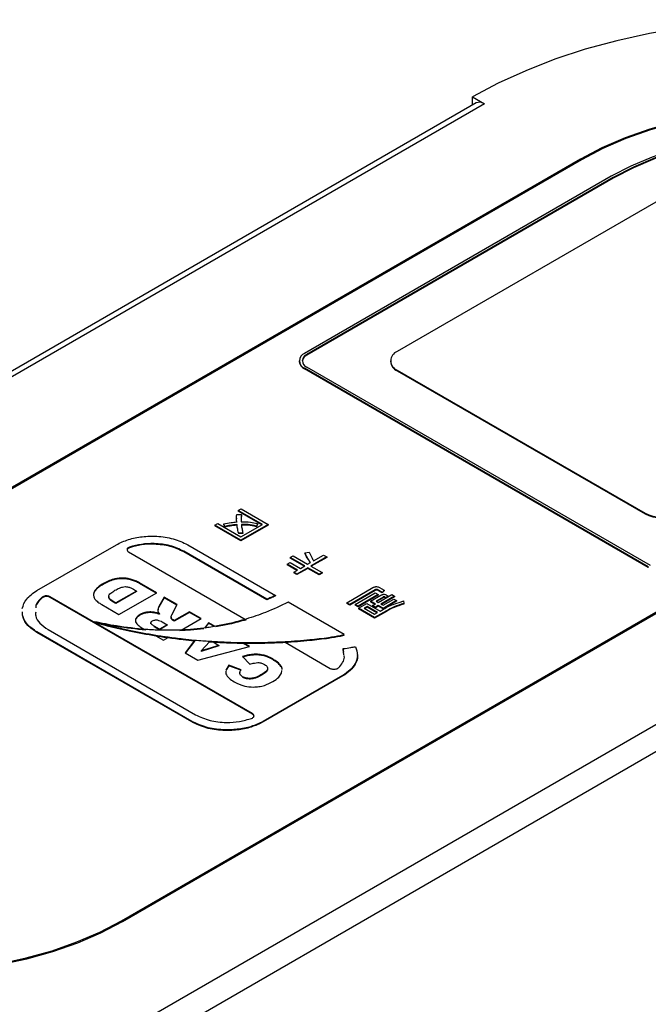
# Model space of a CAD drawing. Units: millimetres. Extents: x -1864 to 6840, y 2100 to 8255.
# Drawn here: x 5758 to 5841, y 5397 to 5526 of the extents above; entities that cross this region are included whole.
import ezdxf

# ---------------------------------------------------------------- set-up
doc = ezdxf.new("R2010")
doc.units = ezdxf.units.MM
doc.header["$LTSCALE"] = 10
doc.linetypes.add('SLD-Solid', pattern=[0])

msp = doc.modelspace()

# ---------------------------------------------------------------- linework, layer by layer
at = {"color": 7, "linetype": 'SLD-Solid', "lineweight": 25}
for p, q in [((5818.2, 5515.29), (4772.13, 4911.41)), ((5819.3, 5515.18), (4772.78, 4911.04)), ((5817.74, 5516.08), (5819.3, 5515.18)), ((5817.74, 5515.03), (5817.74, 5516.08)), ((5831.88, 5507.92), (5715.21, 5440.56)), ((5832.02, 5507.83), (5715.35, 5440.48)), ((5831.88, 5507.75), (5831.88, 5507.92)), ((5835.91, 5505.67), (5795.68, 5482.44)), ((5836.2, 5505.51), (5795.96, 5482.28)), ((5836.2, 5505.43), (5795.96, 5482.2)), ((5847.44, 5505.55), (5807.84, 5482.69)), ((5836.2, 5505.51), (5836.2, 5505.43)), ((5794.98, 5481.46), (5794.98, 5481.38)), ((5795.96, 5482.28), (5795.96, 5482.2)), ((5806.96, 5481.46), (5806.96, 5481.38)), ((5840.79, 5454.44), (5795.68, 5480.48)), ((5795.68, 5480.48), (5795.68, 5480.4)), ((5840.79, 5454.36), (5795.68, 5480.4)), ((5841.08, 5454.6), (5795.96, 5480.65)), ((5807.84, 5480.24), (5840.37, 5461.46)), ((5807.84, 5480.24), (5807.84, 5480.16)), ((5807.84, 5480.16), (5840.37, 5461.38)), ((5771.64, 5407.99), (5888.31, 5475.34)), ((5771.78, 5407.91), (5888.45, 5475.26)), ((4854.52, 4863.85), (5901.04, 5467.99)), ((4856.08, 4861.16), (5902.59, 5465.3)), ((5786.99, 5461.81), (5787.38, 5462.03)), ((5787.38, 5462.03), (5790.92, 5459.98)), ((5786.76, 5460.83), (5786.76, 5460.74)), ((5786.78, 5460.24), (5786.76, 5460.74)), ((5786.78, 5461.3), (5787.41, 5461.3)), ((5790.15, 5459.98), (5786.99, 5461.81)), ((5786.99, 5461.81), (5786.99, 5461.72)), ((5790.08, 5459.94), (5786.99, 5461.72)), ((5787.41, 5461.3), (5787.41, 5461.22)), ((5840.37, 5461.46), (5840.37, 5461.38)), ((5783.92, 5459.88), (5784.3, 5460.1)), ((5783.92, 5459.88), (5783.92, 5459.8)), ((5787.33, 5457.91), (5783.92, 5459.88)), ((5787.33, 5457.83), (5783.92, 5459.8)), ((5784.3, 5460.1), (5787.33, 5458.36)), ((5785.24, 5459.73), (5785.07, 5460.06)), ((5785.07, 5460.06), (5785.07, 5459.97)), ((5785.24, 5459.65), (5785.07, 5459.97)), ((5785.24, 5459.73), (5785.24, 5459.65)), ((5786.81, 5459.98), (5786.81, 5459.89)), ((5790.92, 5459.98), (5787.33, 5457.91)), ((5787.33, 5458.36), (5790.15, 5459.98)), ((5790.92, 5459.9), (5787.33, 5457.83)), ((5789.49, 5460.13), (5789.36, 5459.78)), ((5789.49, 5460.05), (5789.36, 5459.7)), ((5789.36, 5459.78), (5789.36, 5459.7)), ((5789.49, 5460.13), (5789.49, 5460.05)), ((5790.92, 5459.98), (5790.92, 5459.9)), ((5787.59, 5458.87), (5787.01, 5458.88)), ((5787.01, 5458.88), (5787.01, 5458.79)), ((5787.59, 5458.79), (5787.01, 5458.79)), ((5787.59, 5458.87), (5787.59, 5458.79)), ((5760.55, 5451.31), (5770.99, 5457.33)), ((5772.72, 5457.02), (5772.72, 5456.94)), ((5780.35, 5457.33), (5791.85, 5450.69)), ((5787.33, 5457.91), (5787.33, 5457.83)), ((5772.59, 5456.39), (5788.01, 5447.49)), ((5790.74, 5450.19), (5779.85, 5456.48)), ((5779.85, 5456.48), (5779.85, 5456.39)), ((5790.74, 5450.11), (5779.85, 5456.39)), ((5793.79, 5455.65), (5794.18, 5455.87)), ((5795.7, 5454.55), (5793.79, 5455.65)), ((5793.79, 5455.65), (5793.79, 5455.56)), ((5795.63, 5454.51), (5793.79, 5455.56)), ((5794.18, 5455.87), (5796.09, 5454.77)), ((5795.72, 5456.29), (5796.3, 5456.36)), ((5795.72, 5456.29), (5795.72, 5456.21)), ((5798.6, 5455.75), (5796.5, 5454.54)), ((5798.6, 5455.67), (5796.57, 5454.5)), ((5796.86, 5455.22), (5798.19, 5455.98)), ((5798.19, 5455.98), (5798.6, 5455.75)), ((5798.6, 5455.75), (5798.6, 5455.67)), ((5793.41, 5454.79), (5793.8, 5455.01)), ((5794.76, 5454.01), (5793.41, 5454.79)), ((5793.41, 5454.79), (5793.41, 5454.71)), ((5794.69, 5453.96), (5793.41, 5454.71)), ((5793.8, 5455.01), (5795.15, 5454.23)), ((5796.11, 5454.31), (5794.69, 5453.49)), ((5796.11, 5454.23), (5794.69, 5453.41)), ((5795.15, 5454.23), (5795.7, 5454.55)), ((5796.09, 5454.77), (5796.46, 5454.99)), ((5797.6, 5453.45), (5796.11, 5454.31)), ((5796.11, 5454.31), (5796.11, 5454.23)), ((5797.6, 5453.37), (5796.11, 5454.23)), ((5796.5, 5454.54), (5797.99, 5453.67)), ((5840.79, 5454.44), (5840.79, 5454.36)), ((5771.88, 5452.95), (5771.88, 5452.87)), ((5794.28, 5453.73), (5794.76, 5454.01)), ((5794.69, 5453.49), (5794.28, 5453.73)), ((5794.28, 5453.73), (5794.28, 5453.64)), ((5794.69, 5453.41), (5794.28, 5453.64)), ((5794.69, 5453.49), (5794.69, 5453.41)), ((5797.99, 5453.67), (5797.6, 5453.45)), ((5797.99, 5453.59), (5797.6, 5453.37)), ((5797.6, 5453.45), (5797.6, 5453.37)), ((5797.99, 5453.67), (5797.99, 5453.59)), ((5769.24, 5452.22), (5769.24, 5452.13)), ((5770.65, 5452.82), (5770.65, 5452.74)), ((5772.96, 5452.79), (5772.96, 5452.7)), ((5776.28, 5451.03), (5774.01, 5452.34)), ((5774.01, 5452.34), (5774.01, 5452.26)), ((5776.21, 5450.99), (5774.01, 5452.26)), ((5801.22, 5449.72), (5804.65, 5451.7)), ((5805.51, 5451.71), (5806.15, 5451.35)), ((5761.23, 5450.44), (5761.23, 5450.35)), ((5788.84, 5435.18), (5762.3, 5450.5)), ((5762.3, 5450.5), (5762.3, 5450.41)), ((5788.84, 5435.09), (5762.3, 5450.41)), ((5768, 5450.91), (5768, 5450.83)), ((5768.4, 5451.59), (5768.4, 5451.51)), ((5769.98, 5450.56), (5769.98, 5450.46)), ((5773.63, 5451.26), (5770.92, 5449.7)), ((5773.63, 5451.18), (5770.92, 5449.62)), ((5771.33, 5448.17), (5776.28, 5451.03)), ((5773.25, 5451.48), (5773.63, 5451.26)), ((5773.63, 5451.26), (5773.63, 5451.18)), ((5777.25, 5450.47), (5776.55, 5449.21)), ((5777.25, 5450.38), (5776.55, 5449.13)), ((5778.98, 5449.47), (5777.25, 5450.47)), ((5777.25, 5450.47), (5777.25, 5450.38)), ((5778.94, 5449.41), (5777.25, 5450.38)), ((5791.85, 5450.69), (5791.85, 5450.69)), ((5791.85, 5450.69), (5791.85, 5450.61)), ((5804.95, 5451.42), (5801.61, 5449.49)), ((5804.95, 5451.34), (5801.61, 5449.41)), ((5802.33, 5449.5), (5804.95, 5451.01)), ((5805.33, 5450.8), (5802.7, 5449.28)), ((5805.33, 5450.71), (5802.7, 5449.2)), ((5804.34, 5449.92), (5805.71, 5450.71)), ((5804.95, 5451.42), (5804.95, 5451.34)), ((5804.95, 5451.01), (5805.33, 5450.8)), ((5805.99, 5450.46), (5805.06, 5449.92)), ((5805.99, 5450.38), (5805.13, 5449.88)), ((5805.3, 5451.43), (5805.3, 5451.35)), ((5805.33, 5450.8), (5805.33, 5450.71)), ((5805.34, 5449.76), (5807.12, 5450.79)), ((5807.49, 5450.57), (5805.71, 5449.55)), ((5807.49, 5450.49), (5805.78, 5449.51)), ((5806.15, 5451.35), (5805.85, 5451.08)), ((5806.15, 5451.27), (5805.85, 5451)), ((5805.85, 5451.08), (5805.85, 5451)), ((5805.99, 5450.46), (5805.99, 5450.38)), ((5806.15, 5451.35), (5806.15, 5451.27)), ((5806.36, 5450.37), (5806.23, 5450.47)), ((5806.23, 5450.47), (5806.23, 5450.39)), ((5806.32, 5450.32), (5806.23, 5450.39)), ((5806.62, 5450.63), (5806.36, 5450.37)), ((5806.36, 5450.37), (5806.36, 5450.35)), ((5806.45, 5450.73), (5806.62, 5450.63)), ((5806.62, 5450.55), (5806.5, 5450.43)), ((5806.62, 5450.63), (5806.62, 5450.55)), ((5807.12, 5450.79), (5807.49, 5450.57)), ((5807.49, 5450.57), (5807.49, 5450.49)), ((5769.06, 5449.48), (5771.33, 5448.17)), ((5770.54, 5449.92), (5770.54, 5449.84)), ((5770.92, 5449.7), (5770.54, 5449.92)), ((5770.92, 5449.62), (5770.54, 5449.84)), ((5770.92, 5449.7), (5770.92, 5449.62)), ((5776.55, 5449.21), (5776.55, 5449.13)), ((5778.28, 5448.12), (5778.98, 5449.47)), ((5790.74, 5450.19), (5790.74, 5450.11)), ((5800.86, 5445.57), (5793.53, 5449.81)), ((5801.61, 5449.49), (5801.22, 5449.72)), ((5801.22, 5449.72), (5801.22, 5449.64)), ((5801.61, 5449.41), (5801.22, 5449.64)), ((5801.61, 5449.49), (5801.61, 5449.41)), ((5802.7, 5449.28), (5802.33, 5449.5)), ((5802.33, 5449.5), (5802.33, 5449.41)), ((5802.7, 5449.2), (5802.33, 5449.41)), ((5802.7, 5449.28), (5802.7, 5449.2)), ((5802.74, 5448.99), (5803.86, 5449.63)), ((5803.88, 5449.21), (5803.49, 5448.99)), ((5803.88, 5449.13), (5803.56, 5448.94)), ((5803.86, 5449.63), (5805.6, 5448.63)), ((5805.25, 5448.42), (5803.88, 5449.21)), ((5803.88, 5449.21), (5803.88, 5449.13)), ((5805.17, 5448.38), (5803.88, 5449.13)), ((5804.99, 5449.55), (5804.34, 5449.92)), ((5804.34, 5449.92), (5804.34, 5449.84)), ((5804.91, 5449.51), (5804.34, 5449.84)), ((5804.62, 5449.34), (5804.99, 5449.55)), ((5804.98, 5449.13), (5804.62, 5449.34)), ((5804.62, 5449.34), (5804.62, 5449.26)), ((5804.98, 5449.05), (5804.62, 5449.26)), ((5805.35, 5449.34), (5804.98, 5449.13)), ((5805.35, 5449.26), (5804.98, 5449.05)), ((5804.98, 5449.13), (5804.98, 5449.05)), ((5805.06, 5449.92), (5805.34, 5449.76)), ((5805.98, 5448.98), (5805.35, 5449.34)), ((5805.35, 5449.34), (5805.35, 5449.26)), ((5805.98, 5448.9), (5805.35, 5449.26)), ((5805.71, 5449.55), (5805.98, 5449.39)), ((5805.98, 5449.39), (5807.4, 5450.21)), ((5807.76, 5450), (5805.98, 5448.98)), ((5807.76, 5449.92), (5805.98, 5448.9)), ((5807.4, 5450.21), (5807.76, 5450)), ((5807.76, 5450), (5807.76, 5449.92)), ((5808.66, 5449.95), (5808.69, 5449.61)), ((5808.69, 5449.61), (5808.69, 5449.53)), ((5774.08, 5448.17), (5774.08, 5448.09)), ((5774.96, 5448.48), (5774.96, 5448.4)), ((5775.93, 5448.48), (5775.93, 5448.4)), ((5776.46, 5448.83), (5776.44, 5448.67)), ((5776.46, 5448.91), (5776.46, 5448.83)), ((5776.47, 5448.87), (5776.46, 5448.83)), ((5776.66, 5448.28), (5776.66, 5448.2)), ((5778.17, 5447.81), (5778.17, 5447.72)), ((5780.58, 5448.54), (5778.57, 5447.38)), ((5780.58, 5448.46), (5778.57, 5447.3)), ((5782.12, 5447.66), (5780.58, 5448.54)), ((5780.58, 5448.54), (5780.58, 5448.46)), ((5782.05, 5447.62), (5780.58, 5448.46)), ((5804.86, 5447.77), (5802.74, 5448.99)), ((5802.74, 5448.99), (5802.74, 5448.91)), ((5804.86, 5447.69), (5802.74, 5448.91)), ((5803.49, 5448.99), (5804.86, 5448.2)), ((5806.43, 5448.67), (5804.86, 5447.77)), ((5806.43, 5448.59), (5804.86, 5447.69)), ((5804.86, 5448.2), (5805.25, 5448.42)), ((5804.86, 5447.77), (5804.86, 5447.69)), ((5805.6, 5448.63), (5806.05, 5448.89)), ((5805.98, 5448.98), (5805.98, 5448.9)), ((5806.43, 5448.67), (5806.43, 5448.59)), ((5768.1, 5447.23), (5768.1, 5447.15)), ((5773.51, 5447.58), (5773.51, 5447.49)), ((5775.52, 5447.09), (5775.52, 5447)), ((5775.52, 5447.05), (5775.52, 5446.97)), ((5775.52, 5446.97), (5775.52, 5447)), ((5776.63, 5446.26), (5775.96, 5446.65)), ((5775.96, 5446.65), (5775.96, 5446.57)), ((5776.63, 5446.18), (5775.96, 5446.57)), ((5777.64, 5446.84), (5776.63, 5446.26)), ((5777.64, 5446.76), (5776.63, 5446.18)), ((5776.99, 5447.22), (5777.64, 5446.84)), ((5777.64, 5446.84), (5777.64, 5446.76)), ((5778.18, 5447.66), (5778.17, 5447.72)), ((5778.18, 5447.74), (5778.18, 5447.66)), ((5778.57, 5447.38), (5778.44, 5447.46)), ((5778.44, 5447.46), (5778.44, 5447.38)), ((5778.57, 5447.3), (5778.44, 5447.38)), ((5778.57, 5447.38), (5778.57, 5447.3)), ((5779.49, 5446.14), (5782.12, 5447.66)), ((5783.09, 5447.1), (5782.54, 5446.4)), ((5783.09, 5447.02), (5782.61, 5446.41)), ((5783.93, 5446.61), (5783.09, 5447.1)), ((5783.09, 5447.1), (5783.09, 5447.02)), ((5783.82, 5446.59), (5783.09, 5447.02)), ((5780.89, 5434.16), (5760.55, 5445.9)), ((5760.55, 5445.9), (5760.55, 5445.82)), ((5780.89, 5434.08), (5760.55, 5445.82)), ((5762.03, 5446.19), (5781.38, 5435.02)), ((5774.62, 5446.27), (5774.68, 5446.24)), ((5776.15, 5445.47), (5776.15, 5445.39)), ((5776.15, 5445.39), (5777.17, 5444.8)), ((5776.63, 5446.26), (5776.63, 5446.18)), ((5777.77, 5445.23), (5777.77, 5445.15)), ((5777.17, 5444.8), (5777.77, 5445.15)), ((5781.24, 5444.75), (5780, 5443.17)), ((5781.24, 5444.67), (5780.04, 5443.14)), ((5781.24, 5444.83), (5781.24, 5444.75)), ((5781.24, 5444.75), (5781.24, 5444.67)), ((5781.67, 5442.2), (5788.47, 5443.99)), ((5782.13, 5443.42), (5783.21, 5444.6)), ((5784.45, 5444.13), (5782.13, 5443.42)), ((5784.45, 5444.05), (5782.13, 5443.33)), ((5783.21, 5444.68), (5783.21, 5444.6)), ((5783.7, 5444.65), (5783.7, 5444.57)), ((5783.7, 5444.57), (5784.45, 5444.13)), ((5784.45, 5444.13), (5784.45, 5444.05)), ((5787.72, 5444.5), (5787.72, 5444.42)), ((5788.47, 5443.99), (5787.72, 5444.42)), ((5787.72, 5444.42), (5787.72, 5444.34)), ((5788.37, 5443.96), (5787.72, 5444.34)), ((5793.12, 5444.62), (5793.12, 5444.54)), ((5793.12, 5444.54), (5799.06, 5441.11)), ((5780, 5443.17), (5781.67, 5442.2)), ((5782.13, 5443.42), (5782.13, 5443.33)), ((5787.56, 5442.65), (5788.49, 5441.64)), ((5788.93, 5442.95), (5788.93, 5442.86)), ((5790.22, 5442.86), (5790.22, 5442.78)), ((5800.82, 5443.25), (5800.76, 5443.7)), ((5800.76, 5443.7), (5800.76, 5443.62)), ((5800.85, 5442.9), (5800.76, 5443.62)), ((5785.73, 5441.54), (5785.36, 5440.89)), ((5785.73, 5441.46), (5785.36, 5440.81)), ((5787.38, 5440.93), (5785.73, 5441.54)), ((5785.73, 5441.54), (5785.73, 5441.46)), ((5787.33, 5440.87), (5785.73, 5441.46)), ((5791.5, 5442.34), (5791.5, 5442.26)), ((5792.59, 5441.44), (5792.59, 5441.36)), ((5785.36, 5440.76), (5785.36, 5440.41)), ((5787.18, 5440.55), (5787.18, 5440.46)), ((5787.24, 5440.32), (5787.24, 5440.24)), ((5787.56, 5440.02), (5787.56, 5439.94)), ((5789.96, 5440.25), (5789.96, 5440.17)), ((5800.69, 5440.19), (5790.25, 5434.16)), ((5800.69, 5440.11), (5790.25, 5434.08)), ((5790.84, 5441.04), (5790.84, 5440.96)), ((5792.64, 5440.46), (5792.7, 5440.82)), ((5800.69, 5440.19), (5800.69, 5440.11)), ((5788.78, 5439.81), (5788.78, 5439.72)), ((5788.84, 5435.18), (5788.84, 5435.09)), ((5780.89, 5434.16), (5780.89, 5434.08)), ((5790.25, 5434.16), (5790.25, 5434.08)), ((5771.64, 5407.99), (5771.64, 5407.82))]:
    msp.add_line(p, q, dxfattribs=at)
at = {"color": 7, "linetype": 'SLD-Solid', "lineweight": 25, "flags": 128}
for points in [[(5902.59, 5467.1), (5905.72, 5469.04), (5908.57, 5471.12), (5911.14, 5473.32), (5913.42, 5475.63), (5915.38, 5478.03), (5917.01, 5480.51), (5918.32, 5483.05), (5919.28, 5485.65), (5919.89, 5488.28), (5920.16, 5490.92), (5920.07, 5493.58), (5919.63, 5496.22), (5918.84, 5498.83), (5917.71, 5501.4), (5916.24, 5503.92), (5914.44, 5506.36), (5912.32, 5508.71), (5909.9, 5510.97), (5907.18, 5513.11), (5904.19, 5515.12), (5900.94, 5517), (5897.45, 5518.73), (5893.74, 5520.3), (5889.83, 5521.69), (5885.76, 5522.92), (5881.53, 5523.96), (5877.17, 5524.81), (5872.72, 5525.46), (5868.19, 5525.91), (5863.61, 5526.17), (5859.02, 5526.22), (5854.43, 5526.07), (5849.87, 5525.71), (5845.38, 5525.16), (5840.97, 5524.4), (5836.68, 5523.46), (5832.52, 5522.33), (5828.52, 5521.02), (5824.71, 5519.53), (5821.11, 5517.88), (5817.74, 5516.08)], [(5888.45, 5475.26), (5891.01, 5476.89), (5893.29, 5478.65), (5895.27, 5480.52), (5896.94, 5482.5), (5898.27, 5484.56), (5899.25, 5486.68), (5899.88, 5488.85), (5900.16, 5491.04), (5900.07, 5493.24), (5899.61, 5495.42), (5898.8, 5497.56), (5897.65, 5499.66), (5896.15, 5501.68), (5894.32, 5503.61), (5892.19, 5505.43), (5889.77, 5507.12), (5887.07, 5508.67), (5884.14, 5510.07), (5880.99, 5511.31), (5877.64, 5512.36), (5874.15, 5513.22), (5870.52, 5513.89), (5866.8, 5514.36), (5863.02, 5514.62), (5859.22, 5514.67), (5855.42, 5514.52), (5851.66, 5514.15), (5847.99, 5513.58), (5844.42, 5512.82), (5841, 5511.85), (5837.75, 5510.71), (5834.7, 5509.39), (5831.88, 5507.92)], [(5888.31, 5475.34), (5890.86, 5476.96), (5893.13, 5478.71), (5895.1, 5480.58), (5896.75, 5482.54), (5898.08, 5484.59), (5899.06, 5486.7), (5899.69, 5488.86), (5899.96, 5491.04), (5899.87, 5493.23), (5899.42, 5495.4), (5898.61, 5497.53), (5897.46, 5499.62), (5895.97, 5501.63), (5894.15, 5503.55), (5892.03, 5505.36), (5889.62, 5507.04), (5886.94, 5508.59), (5884.02, 5509.98), (5880.88, 5511.21), (5877.56, 5512.25), (5874.08, 5513.12), (5870.47, 5513.78), (5866.77, 5514.25), (5863.01, 5514.51), (5859.22, 5514.56), (5855.44, 5514.4), (5851.71, 5514.04), (5848.05, 5513.47), (5844.5, 5512.71), (5841.09, 5511.75), (5837.86, 5510.62), (5834.83, 5509.31), (5832.02, 5507.83)], [(5884.42, 5477.67), (5886.75, 5479.16), (5888.81, 5480.77), (5890.57, 5482.5), (5892.02, 5484.32), (5893.14, 5486.22), (5893.93, 5488.18), (5894.37, 5490.17), (5894.46, 5492.17), (5894.19, 5494.17), (5893.58, 5496.15), (5892.62, 5498.07), (5891.33, 5499.94), (5889.73, 5501.71), (5887.81, 5503.39), (5885.62, 5504.94), (5883.16, 5506.36), (5880.47, 5507.63), (5877.57, 5508.73), (5874.49, 5509.66), (5871.26, 5510.41), (5867.92, 5510.96), (5864.5, 5511.31), (5861.04, 5511.46), (5857.56, 5511.41), (5854.12, 5511.16), (5850.73, 5510.71), (5847.44, 5510.06), (5844.29, 5509.22), (5841.29, 5508.2), (5838.49, 5507.02), (5835.91, 5505.67)], [(5884.14, 5477.83), (5886.51, 5479.35), (5888.6, 5481.01), (5890.37, 5482.79), (5891.82, 5484.66), (5892.91, 5486.6), (5893.65, 5488.61), (5894.02, 5490.65), (5894.02, 5492.69), (5893.65, 5494.73), (5892.91, 5496.73), (5891.82, 5498.68), (5890.37, 5500.55), (5888.6, 5502.33), (5886.51, 5503.99), (5884.14, 5505.51), (5881.5, 5506.88), (5878.63, 5508.08), (5875.56, 5509.11), (5872.32, 5509.94), (5868.94, 5510.57), (5865.47, 5511), (5861.94, 5511.21), (5858.39, 5511.21), (5854.86, 5511), (5851.39, 5510.57), (5848.02, 5509.94), (5844.78, 5509.11), (5841.7, 5508.08), (5838.83, 5506.88), (5836.2, 5505.51)], [(5894.07, 5491.59), (5894.02, 5492.61), (5893.65, 5494.65), (5892.91, 5496.65), (5891.82, 5498.6), (5890.37, 5500.47), (5888.6, 5502.25), (5886.51, 5503.9), (5884.14, 5505.43), (5881.5, 5506.8), (5878.63, 5508), (5875.56, 5509.03), (5872.32, 5509.86), (5868.94, 5510.49), (5865.47, 5510.92), (5861.94, 5511.13), (5858.39, 5511.13), (5854.86, 5510.92), (5851.39, 5510.49), (5848.02, 5509.86), (5844.78, 5509.03), (5841.7, 5508), (5838.83, 5506.8), (5836.2, 5505.43)], [(5715.21, 5440.56), (5712.65, 5438.94), (5710.37, 5437.18), (5708.39, 5435.3), (5706.72, 5433.32), (5705.39, 5431.27), (5704.41, 5429.14), (5703.78, 5426.98), (5703.51, 5424.78), (5703.6, 5422.59), (5704.05, 5420.41), (5704.86, 5418.26), (5706.02, 5416.16), (5707.52, 5414.14), (5709.34, 5412.22), (5711.47, 5410.4), (5713.9, 5408.7), (5716.59, 5407.15), (5719.52, 5405.75), (5722.68, 5404.52), (5726.02, 5403.46), (5729.52, 5402.6), (5733.14, 5401.93), (5736.86, 5401.46), (5740.64, 5401.2), (5744.45, 5401.15), (5748.24, 5401.31), (5752, 5401.67), (5755.67, 5402.24), (5759.24, 5403.01), (5762.66, 5403.97), (5765.91, 5405.11), (5768.96, 5406.43), (5771.78, 5407.91)], [(5715.35, 5440.48), (5712.8, 5438.86), (5710.53, 5437.11), (5708.56, 5435.25), (5706.91, 5433.28), (5705.58, 5431.23), (5704.6, 5429.12), (5703.98, 5426.96), (5703.71, 5424.78), (5703.8, 5422.6), (5704.25, 5420.42), (5705.05, 5418.29), (5706.2, 5416.21), (5707.69, 5414.2), (5709.51, 5412.28), (5711.63, 5410.47), (5714.04, 5408.78), (5716.72, 5407.23), (5719.64, 5405.84), (5722.78, 5404.62), (5726.1, 5403.57), (5729.59, 5402.71), (5733.19, 5402.04), (5736.89, 5401.58), (5740.66, 5401.32), (5744.44, 5401.26), (5748.22, 5401.42), (5751.95, 5401.78), (5755.61, 5402.35), (5759.16, 5403.11), (5762.57, 5404.07), (5765.8, 5405.21), (5768.83, 5406.52), (5771.64, 5407.99)]]:
    msp.add_lwpolyline(points, dxfattribs=at)
at = {"color": 7, "linetype": 'SLD-Solid', "lineweight": 25}
for centre, radius, start, end in [((5818.65, 5514.3), 1.09, 54.0272, 114.6647), ((5808.31, 5481.46), 1.31, 110.7839, 249.2174), ((5796.18, 5481.5), 1.21, 185.6996, 245.6226), ((5796.05, 5481.46), 1.05, 110.7831, 249.2175), ((5796.39, 5481.27), 1.02, 114.6344, 171.358), ((5796.27, 5481.46), 0.873, 110.7845, 249.2166), ((5808.46, 5481.53), 1.51, 185.6915, 245.6279), ((5842.49, 5465.56), 4.61, 242.6094, 297.3902), ((5842.49, 5465.48), 4.61, 242.6094, 297.3902)]:
    msp.add_arc(centre, radius, start, end, dxfattribs=at)
for points, knots in [([(5786.78, 5460.32), (5786.77, 5460.51), (5786.74, 5460.83), (5786.77, 5461.16), (5786.78, 5461.3)], [0, 0, 0, 0, 0.571113, 1, 1, 1, 1]), ([(5787.41, 5461.3), (5787.39, 5461.12), (5787.35, 5460.81), (5787.36, 5460.49), (5787.36, 5460.34)], [0, 0, 0, 0, 0.550179, 1, 1, 1, 1]), ([(5787.41, 5461.22), (5787.38, 5461.04), (5787.36, 5460.81), (5787.36, 5460.59), (5787.36, 5460.53)], [0, 0, 0, 0, 0.765677, 1, 1, 1, 1]), ([(5785.07, 5460.06), (5785.39, 5460.12), (5785.94, 5460.24), (5786.53, 5460.3), (5786.78, 5460.32)], [0, 0, 0, 0, 0.576332, 1, 1, 1, 1]), ([(5786.81, 5459.98), (5786.52, 5459.95), (5785.98, 5459.89), (5785.47, 5459.78), (5785.24, 5459.73)], [0, 0, 0, 0, 0.548899, 1, 1, 1, 1]), ([(5786.81, 5459.89), (5786.52, 5459.86), (5785.98, 5459.81), (5785.47, 5459.7), (5785.24, 5459.65)], [0, 0, 0, 0, 0.548899, 1, 1, 1, 1]), ([(5787.01, 5458.88), (5786.96, 5459.09), (5786.88, 5459.46), (5786.83, 5459.82), (5786.81, 5459.98)], [0, 0, 0, 0, 0.583934, 1, 1, 1, 1]), ([(5787.36, 5460.34), (5787.77, 5460.34), (5788.5, 5460.33), (5789.18, 5460.19), (5789.49, 5460.13)], [0, 0, 0, 0, 0.557799, 1, 1, 1, 1]), ([(5789.36, 5459.78), (5789, 5459.86), (5788.36, 5459.99), (5787.69, 5460), (5787.39, 5460)], [0, 0, 0, 0, 0.561882, 1, 1, 1, 1]), ([(5787.39, 5460), (5787.41, 5459.8), (5787.46, 5459.42), (5787.55, 5459.05), (5787.59, 5458.87)], [0, 0, 0, 0, 0.532137, 1, 1, 1, 1]), ([(5789.36, 5459.7), (5789, 5459.78), (5788.36, 5459.91), (5787.69, 5459.92), (5787.39, 5459.92)], [0, 0, 0, 0, 0.561882, 1, 1, 1, 1]), ([(5770.99, 5457.33), (5771.5, 5457.58), (5772.5, 5458.07), (5774.37, 5458.43), (5776.4, 5458.49), (5778.55, 5458.18), (5779.74, 5457.62), (5780.35, 5457.33)], [0, 0, 0, 0, 0.191418, 0.376266, 0.559024, 0.775589, 1, 1, 1, 1]), ([(5772.72, 5456.94), (5772.65, 5456.91), (5772.52, 5456.86), (5772.42, 5456.73), (5772.37, 5456.64), (5772.39, 5456.6), (5772.39, 5456.6)], [0, 0, 0, 0, 0.3424748, 0.6704291, 0.9969092, 1, 1, 1, 1]), ([(5772.72, 5457.02), (5772.65, 5456.99), (5772.52, 5456.94), (5772.41, 5456.82), (5772.37, 5456.68), (5772.42, 5456.52), (5772.53, 5456.44), (5772.59, 5456.39)], [0, 0, 0, 0, 0.191176, 0.374246, 0.556493, 0.773795, 1, 1, 1, 1]), ([(5779.85, 5456.48), (5779.27, 5456.75), (5778.13, 5457.28), (5776.11, 5457.52), (5774.25, 5457.44), (5773.23, 5457.16), (5772.72, 5457.02)], [0, 0, 0, 0, 0.286678, 0.563308, 0.780129, 1, 1, 1, 1]), ([(5779.85, 5456.39), (5779.27, 5456.66), (5778.13, 5457.19), (5776.11, 5457.44), (5774.25, 5457.36), (5773.23, 5457.08), (5772.72, 5456.94)], [0, 0, 0, 0, 0.286678, 0.563308, 0.780129, 1, 1, 1, 1]), ([(5796.46, 5454.99), (5796.31, 5455.23), (5796.04, 5455.66), (5795.82, 5456.09), (5795.72, 5456.29)], [0, 0, 0, 0, 0.55323, 1, 1, 1, 1]), ([(5796.43, 5454.97), (5796.29, 5455.18), (5796.03, 5455.59), (5795.82, 5456.01), (5795.72, 5456.21)], [0, 0, 0, 0, 0.531307, 1, 1, 1, 1]), ([(5796.3, 5456.36), (5796.4, 5456.12), (5796.56, 5455.74), (5796.78, 5455.37), (5796.86, 5455.22)], [0, 0, 0, 0, 0.606774, 1, 1, 1, 1]), ([(5771.88, 5452.95), (5771.65, 5452.95), (5771.22, 5452.95), (5770.83, 5452.86), (5770.65, 5452.82)], [0, 0, 0, 0, 0.5487949, 1, 1, 1, 1]), ([(5772.96, 5452.79), (5772.78, 5452.84), (5772.43, 5452.93), (5772.05, 5452.95), (5771.88, 5452.95)], [0, 0, 0, 0, 0.542004, 1, 1, 1, 1]), ([(5769.24, 5452.22), (5769.06, 5452.11), (5768.75, 5451.91), (5768.5, 5451.69), (5768.4, 5451.59)], [0, 0, 0, 0, 0.56935, 1, 1, 1, 1]), ([(5769.24, 5452.13), (5769.06, 5452.02), (5768.75, 5451.83), (5768.5, 5451.61), (5768.4, 5451.51)], [0, 0, 0, 0, 0.56935, 1, 1, 1, 1]), ([(5770.65, 5452.82), (5770.39, 5452.74), (5769.87, 5452.58), (5769.45, 5452.34), (5769.24, 5452.22)], [0, 0, 0, 0, 0.495431, 1, 1, 1, 1]), ([(5770.65, 5452.74), (5770.39, 5452.66), (5769.87, 5452.49), (5769.45, 5452.25), (5769.24, 5452.13)], [0, 0, 0, 0, 0.495431, 1, 1, 1, 1]), ([(5771.88, 5452.87), (5771.65, 5452.87), (5771.22, 5452.86), (5770.83, 5452.78), (5770.65, 5452.74)], [0, 0, 0, 0, 0.5487949, 1, 1, 1, 1]), ([(5770.8, 5451.35), (5770.99, 5451.46), (5771.29, 5451.62), (5771.65, 5451.74), (5771.78, 5451.78)], [0, 0, 0, 0, 0.647425, 1, 1, 1, 1]), ([(5771.78, 5451.78), (5771.91, 5451.8), (5772.14, 5451.85), (5772.37, 5451.82), (5772.46, 5451.81)], [0, 0, 0, 0, 0.589941, 1, 1, 1, 1]), ([(5772.96, 5452.7), (5772.78, 5452.75), (5772.43, 5452.85), (5772.05, 5452.87), (5771.88, 5452.87)], [0, 0, 0, 0, 0.542004, 1, 1, 1, 1]), ([(5772.46, 5451.81), (5772.53, 5451.79), (5772.67, 5451.76), (5772.94, 5451.65), (5773.13, 5451.54), (5773.25, 5451.48)], [0, 0, 0, 0, 0.207661, 0.468988, 1, 1, 1, 1]), ([(5774.01, 5452.34), (5773.84, 5452.43), (5773.51, 5452.59), (5773.14, 5452.72), (5772.96, 5452.79)], [0, 0, 0, 0, 0.529448, 1, 1, 1, 1]), ([(5774.01, 5452.26), (5773.84, 5452.34), (5773.51, 5452.51), (5773.14, 5452.64), (5772.96, 5452.7)], [0, 0, 0, 0, 0.529448, 1, 1, 1, 1]), ([(5804.65, 5451.7), (5804.71, 5451.73), (5804.8, 5451.78), (5804.97, 5451.83), (5805.15, 5451.84), (5805.35, 5451.8), (5805.45, 5451.74), (5805.51, 5451.71)], [0, 0, 0, 0, 0.214551, 0.395586, 0.559704, 0.760563, 1, 1, 1, 1]), ([(5758.64, 5448.96), (5758.77, 5449.39), (5759.05, 5450.27), (5760.04, 5450.96), (5760.55, 5451.31)], [0, 0, 0, 0, 0.4911, 1, 1, 1, 1]), ([(5761.23, 5450.44), (5760.84, 5450.05), (5760.39, 5449.61), (5760.4, 5449.12), (5760.41, 5449.05)], [0, 0, 0, 0, 0.869137, 1, 1, 1, 1]), ([(5761.23, 5450.35), (5760.83, 5449.97), (5760.4, 5449.55), (5760.41, 5449.09), (5760.41, 5449.05)], [0, 0, 0, 0, 0.9200306, 1, 1, 1, 1]), ([(5762.3, 5450.5), (5762.24, 5450.52), (5762.12, 5450.58), (5761.89, 5450.62), (5761.65, 5450.61), (5761.4, 5450.56), (5761.29, 5450.48), (5761.23, 5450.44)], [0, 0, 0, 0, 0.192745, 0.378325, 0.561104, 0.776186, 1, 1, 1, 1]), ([(5762.3, 5450.41), (5762.24, 5450.44), (5762.12, 5450.5), (5761.89, 5450.54), (5761.65, 5450.53), (5761.4, 5450.48), (5761.29, 5450.4), (5761.23, 5450.35)], [0, 0, 0, 0, 0.192745, 0.378325, 0.561104, 0.776186, 1, 1, 1, 1]), ([(5768, 5450.91), (5767.99, 5450.78), (5767.97, 5450.54), (5768.1, 5450.31), (5768.16, 5450.21)], [0, 0, 0, 0, 0.559611, 1, 1, 1, 1]), ([(5768.4, 5451.59), (5768.29, 5451.47), (5768.1, 5451.25), (5768.03, 5451.01), (5768, 5450.91)], [0, 0, 0, 0, 0.568784, 1, 1, 1, 1]), ([(5768.4, 5451.51), (5768.29, 5451.39), (5768.1, 5451.17), (5768.03, 5450.93), (5768, 5450.83)], [0, 0, 0, 0, 0.568784, 1, 1, 1, 1]), ([(5769.98, 5450.58), (5770, 5450.64), (5770.05, 5450.78), (5770.32, 5451.05), (5770.61, 5451.23), (5770.8, 5451.35)], [0, 0, 0, 0, 0.20983, 0.468592, 1, 1, 1, 1]), ([(5770.54, 5449.92), (5770.35, 5450.04), (5770.05, 5450.23), (5770, 5450.48), (5769.98, 5450.58)], [0, 0, 0, 0, 0.616271, 1, 1, 1, 1]), ([(5770.54, 5449.84), (5770.35, 5449.95), (5770.05, 5450.14), (5770, 5450.4), (5769.98, 5450.5)], [0, 0, 0, 0, 0.616271, 1, 1, 1, 1]), ([(5791.85, 5450.69), (5791.65, 5450.59), (5791.29, 5450.42), (5790.91, 5450.26), (5790.74, 5450.19)], [0, 0, 0, 0, 0.559971, 1, 1, 1, 1]), ([(5791.85, 5450.61), (5791.65, 5450.51), (5791.29, 5450.34), (5790.91, 5450.18), (5790.74, 5450.11)], [0, 0, 0, 0, 0.559971, 1, 1, 1, 1]), ([(5805.3, 5451.43), (5805.28, 5451.44), (5805.24, 5451.46), (5805.17, 5451.48), (5805.1, 5451.48), (5805.02, 5451.46), (5804.98, 5451.43), (5804.95, 5451.42)], [0, 0, 0, 0, 0.197623, 0.367857, 0.530296, 0.741315, 1, 1, 1, 1]), ([(5805.3, 5451.35), (5805.28, 5451.36), (5805.24, 5451.38), (5805.17, 5451.39), (5805.1, 5451.39), (5805.02, 5451.38), (5804.98, 5451.35), (5804.95, 5451.34)], [0, 0, 0, 0, 0.197623, 0.367857, 0.530296, 0.741315, 1, 1, 1, 1]), ([(5805.85, 5451.08), (5805.74, 5451.15), (5805.56, 5451.27), (5805.37, 5451.39), (5805.3, 5451.43)], [0, 0, 0, 0, 0.616212, 1, 1, 1, 1]), ([(5805.85, 5451), (5805.74, 5451.07), (5805.56, 5451.19), (5805.37, 5451.31), (5805.3, 5451.35)], [0, 0, 0, 0, 0.616212, 1, 1, 1, 1]), ([(5805.71, 5450.71), (5805.76, 5450.74), (5805.84, 5450.78), (5805.99, 5450.82), (5806.14, 5450.84), (5806.31, 5450.8), (5806.4, 5450.76), (5806.45, 5450.73)], [0, 0, 0, 0, 0.2187845, 0.4026148, 0.5672698, 0.7655922, 1, 1, 1, 1]), ([(5806.23, 5450.47), (5806.22, 5450.48), (5806.19, 5450.49), (5806.15, 5450.5), (5806.1, 5450.5), (5806.04, 5450.49), (5806.01, 5450.47), (5805.99, 5450.46)], [0, 0, 0, 0, 0.195531, 0.364618, 0.527066, 0.739388, 1, 1, 1, 1]), ([(5806.23, 5450.39), (5806.22, 5450.39), (5806.19, 5450.41), (5806.15, 5450.42), (5806.1, 5450.42), (5806.04, 5450.4), (5806.01, 5450.39), (5805.99, 5450.38)], [0, 0, 0, 0, 0.195531, 0.364618, 0.527066, 0.739388, 1, 1, 1, 1]), ([(5768.16, 5450.21), (5768.28, 5450.07), (5768.52, 5449.81), (5768.88, 5449.59), (5769.06, 5449.48)], [0, 0, 0, 0, 0.5101719, 1, 1, 1, 1]), ([(5776.55, 5449.21), (5776.53, 5449.16), (5776.49, 5449.07), (5776.47, 5448.96), (5776.46, 5448.91)], [0, 0, 0, 0, 0.470421, 1, 1, 1, 1]), ([(5793.53, 5449.81), (5792.56, 5449.34), (5790.84, 5448.5), (5788.88, 5447.85), (5788.01, 5447.57)], [0, 0, 0, 0, 0.559978, 1, 1, 1, 1]), ([(5806.05, 5448.89), (5806.52, 5449.14), (5807.31, 5449.56), (5808.27, 5449.83), (5808.66, 5449.95)], [0, 0, 0, 0, 0.593418, 1, 1, 1, 1]), ([(5808.69, 5449.61), (5808.27, 5449.48), (5807.44, 5449.23), (5806.76, 5448.85), (5806.43, 5448.67)], [0, 0, 0, 0, 0.512457, 1, 1, 1, 1]), ([(5808.69, 5449.53), (5808.27, 5449.4), (5807.44, 5449.15), (5806.76, 5448.77), (5806.43, 5448.59)], [0, 0, 0, 0, 0.512457, 1, 1, 1, 1]), ([(5760.55, 5445.9), (5760.13, 5446.2), (5759.29, 5446.77), (5758.69, 5447.71), (5758.68, 5448.29), (5758.68, 5448.51)], [0, 0, 0, 0, 0.395887, 0.778183, 1, 1, 1, 1]), ([(5760.55, 5445.82), (5760.13, 5446.11), (5759.29, 5446.69), (5758.69, 5447.63), (5758.68, 5448.21), (5758.68, 5448.42)], [0, 0, 0, 0, 0.395887, 0.778183, 1, 1, 1, 1]), ([(5760.4, 5448.5), (5760.39, 5448.33), (5760.34, 5447.82), (5760.9, 5446.98), (5761.65, 5446.46), (5762.03, 5446.19)], [0, 0, 0, 0, 0.202102, 0.593989, 1, 1, 1, 1]), ([(5774.08, 5448.17), (5773.92, 5448.07), (5773.65, 5447.89), (5773.55, 5447.67), (5773.51, 5447.58)], [0, 0, 0, 0, 0.580084, 1, 1, 1, 1]), ([(5774.08, 5448.09), (5773.92, 5447.99), (5773.65, 5447.81), (5773.55, 5447.59), (5773.51, 5447.49)], [0, 0, 0, 0, 0.580084, 1, 1, 1, 1]), ([(5774.96, 5448.48), (5774.79, 5448.44), (5774.46, 5448.37), (5774.2, 5448.23), (5774.08, 5448.17)], [0, 0, 0, 0, 0.536137, 1, 1, 1, 1]), ([(5774.96, 5448.4), (5774.79, 5448.36), (5774.46, 5448.29), (5774.2, 5448.15), (5774.08, 5448.09)], [0, 0, 0, 0, 0.536137, 1, 1, 1, 1]), ([(5775.93, 5448.48), (5775.75, 5448.5), (5775.42, 5448.53), (5775.1, 5448.5), (5774.96, 5448.48)], [0, 0, 0, 0, 0.5632853, 1, 1, 1, 1]), ([(5775.93, 5448.4), (5775.75, 5448.42), (5775.42, 5448.45), (5775.1, 5448.41), (5774.96, 5448.4)], [0, 0, 0, 0, 0.5632853, 1, 1, 1, 1]), ([(5776.66, 5448.28), (5776.52, 5448.33), (5776.29, 5448.41), (5776.03, 5448.46), (5775.93, 5448.48)], [0, 0, 0, 0, 0.611481, 1, 1, 1, 1]), ([(5776.66, 5448.2), (5776.52, 5448.25), (5776.29, 5448.33), (5776.03, 5448.38), (5775.93, 5448.4)], [0, 0, 0, 0, 0.611481, 1, 1, 1, 1]), ([(5776.46, 5448.91), (5776.45, 5448.85), (5776.43, 5448.75), (5776.44, 5448.65), (5776.45, 5448.62)], [0, 0, 0, 0, 0.666083, 1, 1, 1, 1]), ([(5776.45, 5448.62), (5776.47, 5448.56), (5776.52, 5448.45), (5776.61, 5448.34), (5776.66, 5448.28)], [0, 0, 0, 0, 0.485009, 1, 1, 1, 1]), ([(5778.18, 5447.74), (5778.17, 5447.77), (5778.17, 5447.83), (5778.2, 5447.96), (5778.25, 5448.06), (5778.28, 5448.12)], [0, 0, 0, 0, 0.203872, 0.465057, 1, 1, 1, 1]), ([(5768.1, 5447.23), (5769.6, 5446.84), (5772.22, 5446.14), (5774.98, 5445.67), (5776.15, 5445.47)], [0, 0, 0, 0, 0.574445, 1, 1, 1, 1]), ([(5774.86, 5446.21), (5773.57, 5446.34), (5771.26, 5446.57), (5769.06, 5447.03), (5768.1, 5447.23)], [0, 0, 0, 0, 0.559878, 1, 1, 1, 1]), ([(5774.86, 5446.13), (5773.57, 5446.26), (5771.26, 5446.49), (5769.06, 5446.95), (5768.1, 5447.15)], [0, 0, 0, 0, 0.559878, 1, 1, 1, 1]), ([(5768.1, 5447.15), (5769.6, 5446.75), (5772.22, 5446.06), (5774.98, 5445.59), (5776.15, 5445.39)], [0, 0, 0, 0, 0.574445, 1, 1, 1, 1]), ([(5768.1, 5447.15), (5769.6, 5446.75), (5772.22, 5446.06), (5774.98, 5445.59), (5776.15, 5445.39)], [0, 0, 0, 0, 0.574445, 1, 1, 1, 1]), ([(5771.08, 5446.5), (5771.06, 5446.5), (5770.03, 5446.62), (5769.06, 5446.85), (5768.1, 5447.07)], [0, 0, 0, 0, 0.02073, 1, 1, 1, 1]), ([(5773.51, 5447.58), (5773.49, 5447.46), (5773.45, 5447.25), (5773.6, 5447.05), (5773.66, 5446.97)], [0, 0, 0, 0, 0.561058, 1, 1, 1, 1]), ([(5773.66, 5446.97), (5773.79, 5446.84), (5774.07, 5446.59), (5774.43, 5446.38), (5774.62, 5446.27)], [0, 0, 0, 0, 0.487866, 1, 1, 1, 1]), ([(5775.52, 5447.05), (5775.52, 5447.08), (5775.52, 5447.14), (5775.58, 5447.25), (5775.67, 5447.31), (5775.73, 5447.35)], [0, 0, 0, 0, 0.265151, 0.532469, 1, 1, 1, 1]), ([(5775.96, 5446.65), (5775.83, 5446.73), (5775.67, 5446.83), (5775.54, 5446.97), (5775.53, 5447.03), (5775.52, 5447.05)], [0, 0, 0, 0, 0.651879, 0.840828, 1, 1, 1, 1]), ([(5775.73, 5447.35), (5775.8, 5447.39), (5775.91, 5447.44), (5776.05, 5447.46), (5776.12, 5447.47)], [0, 0, 0, 0, 0.563028, 1, 1, 1, 1]), ([(5776.12, 5447.47), (5776.2, 5447.47), (5776.34, 5447.47), (5776.47, 5447.43), (5776.52, 5447.41)], [0, 0, 0, 0, 0.559382, 1, 1, 1, 1]), ([(5776.52, 5447.41), (5776.63, 5447.37), (5776.8, 5447.31), (5776.95, 5447.24), (5776.99, 5447.22)], [0, 0, 0, 0, 0.683067, 1, 1, 1, 1]), ([(5778.44, 5447.46), (5778.37, 5447.51), (5778.24, 5447.59), (5778.2, 5447.7), (5778.18, 5447.74)], [0, 0, 0, 0, 0.564653, 1, 1, 1, 1]), ([(5778.44, 5447.38), (5778.37, 5447.43), (5778.24, 5447.51), (5778.2, 5447.62), (5778.18, 5447.66)], [0, 0, 0, 0, 0.564653, 1, 1, 1, 1]), ([(5784.04, 5446.63), (5783.75, 5446.58), (5783.23, 5446.49), (5782.7, 5446.42), (5782.47, 5446.39)], [0, 0, 0, 0, 0.5599997, 1, 1, 1, 1]), ([(5788.01, 5447.57), (5787.29, 5447.37), (5786.01, 5447), (5784.64, 5446.74), (5784.04, 5446.63)], [0, 0, 0, 0, 0.559965, 1, 1, 1, 1]), ([(5788.01, 5447.49), (5787.29, 5447.28), (5786.01, 5446.92), (5784.64, 5446.66), (5784.04, 5446.55)], [0, 0, 0, 0, 0.559965, 1, 1, 1, 1]), ([(5779.33, 5446.13), (5778.5, 5446.11), (5777, 5446.08), (5775.51, 5446.17), (5774.86, 5446.21)], [0, 0, 0, 0, 0.559934, 1, 1, 1, 1]), ([(5776.15, 5445.47), (5776.45, 5445.42), (5776.99, 5445.34), (5777.53, 5445.26), (5777.77, 5445.23)], [0, 0, 0, 0, 0.55999, 1, 1, 1, 1]), ([(5776.15, 5445.39), (5776.45, 5445.34), (5776.99, 5445.26), (5777.53, 5445.18), (5777.77, 5445.15)], [0, 0, 0, 0, 0.55999, 1, 1, 1, 1]), ([(5777.77, 5445.23), (5778.42, 5445.14), (5779.57, 5444.99), (5780.74, 5444.88), (5781.24, 5444.83)], [0, 0, 0, 0, 0.567224, 1, 1, 1, 1]), ([(5782.47, 5446.39), (5781.89, 5446.32), (5780.85, 5446.21), (5779.8, 5446.15), (5779.33, 5446.13)], [0, 0, 0, 0, 0.559964, 1, 1, 1, 1]), ([(5782.47, 5446.31), (5781.89, 5446.24), (5780.85, 5446.12), (5779.8, 5446.07), (5779.33, 5446.05)], [0, 0, 0, 0, 0.559964, 1, 1, 1, 1]), ([(5793.12, 5444.62), (5794.21, 5444.7), (5796.14, 5444.83), (5798.55, 5445.12), (5800, 5445.35), (5800.65, 5445.5), (5800.81, 5445.54), (5800.86, 5445.56), (5800.86, 5445.56), (5800.87, 5445.57), (5800.87, 5445.57), (5800.87, 5445.57), (5800.86, 5445.57), (5800.86, 5445.57)], [0, 0, 0, 0, 0.414402, 0.730184, 0.930809, 0.976517, 0.995219, 0.997046, 0.998357, 0.998851, 0.999257, 0.999619, 1, 1, 1, 1]), ([(5793.12, 5444.54), (5794.21, 5444.61), (5796.14, 5444.74), (5798.55, 5445.04), (5800, 5445.27), (5800.65, 5445.41), (5800.81, 5445.46), (5800.86, 5445.48), (5800.86, 5445.48), (5800.87, 5445.48), (5800.87, 5445.49), (5800.87, 5445.49), (5800.86, 5445.49), (5800.86, 5445.49)], [0, 0, 0, 0, 0.414402, 0.730184, 0.930809, 0.976517, 0.995219, 0.997046, 0.998357, 0.998851, 0.999257, 0.999619, 1, 1, 1, 1]), ([(5777.77, 5445.15), (5778.42, 5445.06), (5779.57, 5444.91), (5780.74, 5444.8), (5781.24, 5444.75)], [0, 0, 0, 0, 0.567224, 1, 1, 1, 1]), ([(5777.77, 5445.15), (5778.42, 5445.06), (5779.57, 5444.91), (5780.74, 5444.8), (5781.24, 5444.75)], [0, 0, 0, 0, 0.567224, 1, 1, 1, 1]), ([(5781.24, 5444.83), (5781.61, 5444.8), (5782.27, 5444.74), (5782.93, 5444.7), (5783.21, 5444.68)], [0, 0, 0, 0, 0.564617, 1, 1, 1, 1]), ([(5783.21, 5444.68), (5783.3, 5444.67), (5783.46, 5444.66), (5783.63, 5444.65), (5783.7, 5444.65)], [0, 0, 0, 0, 0.561251, 1, 1, 1, 1]), ([(5783.21, 5444.6), (5783.3, 5444.59), (5783.46, 5444.58), (5783.63, 5444.57), (5783.7, 5444.57)], [0, 0, 0, 0, 0.561251, 1, 1, 1, 1]), ([(5783.21, 5444.6), (5783.3, 5444.59), (5783.46, 5444.58), (5783.63, 5444.57), (5783.7, 5444.57)], [0, 0, 0, 0, 0.561251, 1, 1, 1, 1]), ([(5783.7, 5444.65), (5784.46, 5444.61), (5785.8, 5444.53), (5787.14, 5444.51), (5787.72, 5444.5)], [0, 0, 0, 0, 0.571715, 1, 1, 1, 1]), ([(5783.7, 5444.57), (5784.46, 5444.52), (5785.8, 5444.45), (5787.14, 5444.43), (5787.72, 5444.42)], [0, 0, 0, 0, 0.571715, 1, 1, 1, 1]), ([(5787.72, 5444.5), (5788.77, 5444.5), (5790.58, 5444.5), (5792.38, 5444.59), (5793.12, 5444.62)], [0, 0, 0, 0, 0.5843543, 1, 1, 1, 1]), ([(5787.72, 5444.42), (5788.77, 5444.42), (5790.58, 5444.42), (5792.38, 5444.5), (5793.12, 5444.54)], [0, 0, 0, 0, 0.5843543, 1, 1, 1, 1]), ([(5787.72, 5444.42), (5788.77, 5444.42), (5790.58, 5444.42), (5792.38, 5444.5), (5793.12, 5444.54)], [0, 0, 0, 0, 0.5843543, 1, 1, 1, 1]), ([(5802.36, 5443.95), (5802.49, 5443.58), (5802.74, 5442.84), (5802.42, 5441.79), (5801.73, 5440.88), (5801.04, 5440.42), (5800.69, 5440.19)], [0, 0, 0, 0, 0.275701, 0.551559, 0.772088, 1, 1, 1, 1]), ([(5800.76, 5443.7), (5801.09, 5443.75), (5801.63, 5443.82), (5802.16, 5443.92), (5802.36, 5443.95)], [0, 0, 0, 0, 0.6186461, 1, 1, 1, 1]), ([(5788.93, 5442.95), (5788.67, 5442.91), (5788.19, 5442.86), (5787.76, 5442.71), (5787.56, 5442.65)], [0, 0, 0, 0, 0.534629, 1, 1, 1, 1]), ([(5788.93, 5442.86), (5788.67, 5442.83), (5788.19, 5442.77), (5787.76, 5442.63), (5787.56, 5442.57)], [0, 0, 0, 0, 0.534629, 1, 1, 1, 1]), ([(5790.22, 5442.86), (5789.98, 5442.9), (5789.56, 5442.98), (5789.12, 5442.96), (5788.93, 5442.95)], [0, 0, 0, 0, 0.557507, 1, 1, 1, 1]), ([(5790.22, 5442.78), (5789.98, 5442.82), (5789.56, 5442.89), (5789.12, 5442.87), (5788.93, 5442.86)], [0, 0, 0, 0, 0.557507, 1, 1, 1, 1]), ([(5791.5, 5442.34), (5791.27, 5442.47), (5790.89, 5442.68), (5790.41, 5442.81), (5790.22, 5442.86)], [0, 0, 0, 0, 0.602404, 1, 1, 1, 1]), ([(5791.5, 5442.26), (5791.27, 5442.38), (5790.89, 5442.6), (5790.41, 5442.73), (5790.22, 5442.78)], [0, 0, 0, 0, 0.602404, 1, 1, 1, 1]), ([(5800.15, 5441.19), (5800.54, 5441.64), (5800.98, 5442.16), (5800.89, 5442.71), (5800.88, 5442.78)], [0, 0, 0, 0, 0.871758, 1, 1, 1, 1]), ([(5802.59, 5442.91), (5802.6, 5442.86), (5802.71, 5442.44), (5802.4, 5441.71), (5801.74, 5440.8), (5801.04, 5440.34), (5800.69, 5440.11)], [0, 0, 0, 0, 0.047444, 0.410236, 0.700263, 1, 1, 1, 1]), ([(5788.49, 5441.64), (5788.69, 5441.71), (5789.02, 5441.82), (5789.39, 5441.85), (5789.53, 5441.87)], [0, 0, 0, 0, 0.6062874, 1, 1, 1, 1]), ([(5789.53, 5441.87), (5789.62, 5441.86), (5789.8, 5441.86), (5790.13, 5441.79), (5790.32, 5441.69), (5790.44, 5441.62)], [0, 0, 0, 0, 0.255328, 0.521453, 1, 1, 1, 1]), ([(5790.44, 5441.62), (5790.52, 5441.58), (5790.66, 5441.48), (5790.83, 5441.29), (5790.84, 5441.14), (5790.84, 5441.04)], [0, 0, 0, 0, 0.301635, 0.577329, 1, 1, 1, 1]), ([(5792.59, 5441.44), (5792.44, 5441.61), (5792.16, 5441.94), (5791.72, 5442.21), (5791.5, 5442.34)], [0, 0, 0, 0, 0.513513, 1, 1, 1, 1]), ([(5792.59, 5441.36), (5792.44, 5441.53), (5792.16, 5441.86), (5791.72, 5442.13), (5791.5, 5442.26)], [0, 0, 0, 0, 0.513513, 1, 1, 1, 1]), ([(5792.73, 5441.02), (5792.73, 5441.03), (5792.76, 5441.17), (5792.67, 5441.31), (5792.59, 5441.44)], [0, 0, 0, 0, 0.034545, 1, 1, 1, 1]), ([(5792.73, 5440.94), (5792.73, 5440.95), (5792.76, 5441.09), (5792.67, 5441.23), (5792.59, 5441.36)], [0, 0, 0, 0, 0.034545, 1, 1, 1, 1]), ([(5785.36, 5440.41), (5785.48, 5440.2), (5785.7, 5439.8), (5786.21, 5439.49), (5786.46, 5439.34)], [0, 0, 0, 0, 0.512221, 1, 1, 1, 1]), ([(5787.24, 5440.32), (5787.21, 5440.38), (5787.17, 5440.49), (5787.19, 5440.6), (5787.2, 5440.65)], [0, 0, 0, 0, 0.554192, 1, 1, 1, 1]), ([(5787.2, 5440.65), (5787.22, 5440.7), (5787.26, 5440.8), (5787.34, 5440.89), (5787.38, 5440.93)], [0, 0, 0, 0, 0.487173, 1, 1, 1, 1]), ([(5787.56, 5440.02), (5787.48, 5440.07), (5787.35, 5440.16), (5787.27, 5440.27), (5787.24, 5440.32)], [0, 0, 0, 0, 0.571157, 1, 1, 1, 1]), ([(5788.78, 5439.81), (5788.65, 5439.8), (5788.41, 5439.78), (5787.96, 5439.83), (5787.72, 5439.95), (5787.56, 5440.02)], [0, 0, 0, 0, 0.284449, 0.553654, 1, 1, 1, 1]), ([(5789.96, 5440.25), (5789.74, 5440.12), (5789.4, 5439.93), (5788.94, 5439.84), (5788.78, 5439.81)], [0, 0, 0, 0, 0.632028, 1, 1, 1, 1]), ([(5789.96, 5440.17), (5789.74, 5440.04), (5789.4, 5439.85), (5788.94, 5439.76), (5788.78, 5439.72)], [0, 0, 0, 0, 0.632028, 1, 1, 1, 1]), ([(5790.84, 5441.04), (5790.82, 5440.98), (5790.76, 5440.83), (5790.46, 5440.56), (5790.16, 5440.37), (5789.96, 5440.25)], [0, 0, 0, 0, 0.207348, 0.466277, 1, 1, 1, 1]), ([(5790.84, 5440.96), (5790.82, 5440.9), (5790.76, 5440.75), (5790.46, 5440.48), (5790.16, 5440.29), (5789.96, 5440.17)], [0, 0, 0, 0, 0.207348, 0.466277, 1, 1, 1, 1]), ([(5791.5, 5439.37), (5791.81, 5439.56), (5792.32, 5439.88), (5792.55, 5440.29), (5792.64, 5440.46)], [0, 0, 0, 0, 0.594921, 1, 1, 1, 1]), ([(5799.06, 5441.11), (5799.12, 5441.08), (5799.24, 5441.03), (5799.48, 5440.99), (5799.72, 5441), (5799.98, 5441.06), (5800.09, 5441.14), (5800.15, 5441.19)], [0, 0, 0, 0, 0.193152, 0.378925, 0.561659, 0.776288, 1, 1, 1, 1]), ([(5786.46, 5439.34), (5786.89, 5439.12), (5787.62, 5438.75), (5788.57, 5438.68), (5788.96, 5438.66)], [0, 0, 0, 0, 0.592184, 1, 1, 1, 1]), ([(5788.78, 5439.72), (5788.65, 5439.71), (5788.41, 5439.7), (5787.96, 5439.75), (5787.72, 5439.87), (5787.56, 5439.94)], [0, 0, 0, 0, 0.284449, 0.553654, 1, 1, 1, 1]), ([(5788.96, 5438.66), (5789.21, 5438.67), (5789.71, 5438.69), (5790.62, 5438.91), (5791.16, 5439.19), (5791.5, 5439.37)], [0, 0, 0, 0, 0.254086, 0.521122, 1, 1, 1, 1]), ([(5781.38, 5435.02), (5781.98, 5434.74), (5783.17, 5434.19), (5785.27, 5433.97), (5787.18, 5434.08), (5788.22, 5434.4), (5788.74, 5434.55)], [0, 0, 0, 0, 0.286282, 0.562543, 0.779415, 1, 1, 1, 1]), ([(5788.74, 5434.55), (5788.8, 5434.58), (5788.93, 5434.64), (5789.03, 5434.76), (5789.06, 5434.9), (5789.02, 5435.05), (5788.9, 5435.13), (5788.84, 5435.18)], [0, 0, 0, 0, 0.191234, 0.37468, 0.557055, 0.774232, 1, 1, 1, 1]), ([(5789.05, 5434.8), (5789.05, 5434.8), (5789.06, 5434.86), (5789.01, 5434.97), (5788.9, 5435.05), (5788.84, 5435.09)], [0, 0, 0, 0, 0.0163131, 0.4986166, 1, 1, 1, 1]), ([(5790.25, 5434.16), (5789.74, 5433.91), (5788.74, 5433.43), (5786.87, 5433.06), (5784.84, 5433.01), (5782.68, 5433.31), (5781.49, 5433.88), (5780.89, 5434.16)], [0, 0, 0, 0, 0.1914147, 0.3762579, 0.5590207, 0.7755876, 1, 1, 1, 1]), ([(5790.25, 5434.08), (5789.74, 5433.83), (5788.74, 5433.35), (5786.87, 5432.98), (5784.84, 5432.92), (5782.68, 5433.23), (5781.49, 5433.79), (5780.89, 5434.08)], [0, 0, 0, 0, 0.1914147, 0.3762579, 0.5590207, 0.7755876, 1, 1, 1, 1])]:
    msp.add_open_spline(points, degree=3, knots=knots, dxfattribs=at)

doc.saveas('drawing.dxf')
